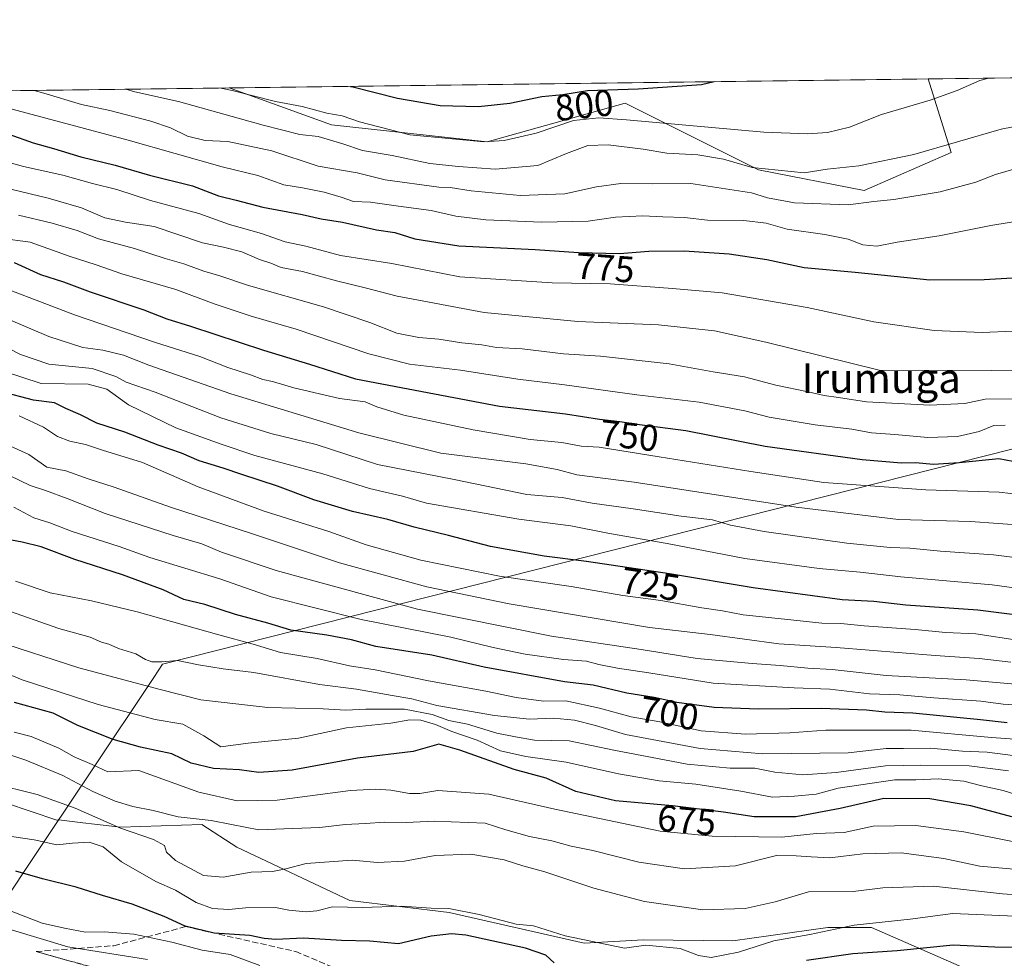
# Model space of a CAD drawing. Units: metres. Extents: x 586573 to 590018, y 4761367 to 4763724.
# Drawn here: x 588479 to 588745, y 4763470 to 4763724 of the extents above; entities that cross this region are included whole.
import ezdxf
from ezdxf.enums import TextEntityAlignment as Align

# ---------------------------------------------------------------- set-up
doc = ezdxf.new("R2010")
doc.units = ezdxf.units.M
doc.header["$MEASUREMENT"] = 0
doc.linetypes.add('DGN Style 3', pattern=[2.307223458686699, 1.648016756204785, -0.6592067024819142])
for name, color, linetype, lineweight in [('Arbolado forestal CxS', 92, 'Continuous', 0), ('Comarca CxS', 21, 'Continuous', 0), ('Comunidad Autónoma CxS', 142, 'Continuous', 0), ('Curva de nivel maestra', 30, 'Continuous', 30), ('Curva de nivel normal', 30, 'Continuous', 0), ('Entidad de ámbito territorial', 7, 'Continuous', 0), ('Entidad de ámbito territorial CxS', 92, 'Continuous', 0), ('Municipio', 91, 'Continuous', 13), ('Municipio CxS', 4, 'Continuous', 0), ('Núcleo urbano CxS', 7, 'Continuous', 0), ('Provincia CxS', 1, 'Continuous', 0), ('Roquedo CxS', 135, 'Continuous', 0), ('Rótulo de curva de nivel directora', 7, 'Continuous', 0), ('Talud superficial', 30, 'DGN Style 3', 0), ('Texto cartográfico', 7, 'Continuous', 0)]:
    doc.layers.add(name, color=color, linetype=linetype, lineweight=lineweight)
doc.styles.add('Style-Arial', font='txt')

# ---------------------------------------------------------------- blocks, each defined once
blk = doc.blocks.new('*U11')
at = {"layer": 'Roquedo CxS', "color": 135, "linetype": 'Continuous', "lineweight": 0}
blk.add_polyline3d([(588724.2792999997, 4763708.027899999, 797.4012999999978), (588730.5598999998, 4763688.141100001, 790.0810999999959), (588706.9855000004, 4763677.880700001, 787.6025999999983), (588678.3535000002, 4763683.4431, 790.8861999999937), (588642.3409000002, 4763701.450099999, 798.7682999999961), (588608.8337000003, 4763692.1085, 796.4603000000062), (588605.0085000005, 4763691.042099999, 796.0384999999952), (588562.8997, 4763695.647299999, 793.9263999999966), (588535.1628999999, 4763705.592599999, 796.3588000000018)], close=True, dxfattribs=at)
blk = doc.blocks.new('*U25')
at = {"layer": 'Núcleo urbano CxS', "color": 7, "linetype": 'Continuous', "lineweight": 0}
blk.add_polyline3d([(588467.6876999997, 4763514.574899999, 659.5084000000061), (588488.5922999998, 4763507.540899999, 658.049199999994), (588489.1605000002, 4763507.606100001, 658.1394), (588495.6031, 4763506.849300001, 659.014599999995), (588498.7313000001, 4763506.481899999, 659.6866000000009), (588505.7659, 4763505.6557, 661.5041999999958), (588527.7651000004, 4763506.400699999, 665.6704999999929), (588537.2380999997, 4763500.2457, 663.2755999999936), (588567.8574999999, 4763485.811100001, 656.8561000000045), (588594.7427000003, 4763482.610099999, 655.5026999999973), (588631.2566999998, 4763474.297300001, 655.2764000000025), (588647.3098999998, 4763475.1919, 656.8372999999992), (588671.4369000001, 4763474.956300001, 657.1347999999998), (588697.1140999999, 4763478.5319, 655.6309000000037), (588708.9561000001, 4763478.5317, 654.3852000000043), (588740.5374999996, 4763464.714299999, 646.0448999999935), (588754.3535000002, 4763452.8715, 641.5556999999973), (588778.0384999998, 4763446.9505, 639.578999999998), (588791.8557000002, 4763443.001900001, 639.2596999999951), (588811.5938999997, 4763431.1601, 637.3347000000067), (588854.9484999999, 4763439.445900001, 640.579700000002), (588864.2336999997, 4763432.677100001, 634.2418000000034), (588884.0773, 4763428.836100001, 631.700800000006), (588899.4404999996, 4763426.2755, 632.2143000000069)], dxfattribs=at)

msp = doc.modelspace()

# ---------------------------------------------------------------- linework, layer by layer
at = {"layer": 'Arbolado forestal CxS', "color": 92, "linetype": 'Continuous', "lineweight": 0, "extrusion": (0.0916308110197345, 0.001179934760227864, 0.9957923489492312), "elevation": 60360.1939733825, "flags": 128}
msp.add_lwpolyline([(4755732.716632512, -647204.8074465729), (4755732.716632512, -647234.6628321835)], dxfattribs=at)
at = {"layer": 'Arbolado forestal CxS', "color": 92, "linetype": 'Continuous', "lineweight": 0, "extrusion": (-0.2012643901276332, -0.002591724936665026, 0.9795335258317628), "elevation": -130017.3250618167, "flags": 128}
msp.add_lwpolyline([(-4755732.610621261, 636584.2315729744), (-4755732.610621261, 636685.2256671526)], dxfattribs=at)
at = {"layer": 'Arbolado forestal CxS', "color": 92, "linetype": 'Continuous', "lineweight": 0}
for points in [[(588436.244, 4763704.318800001, 776.0305999999982), (588535.1628999999, 4763705.592599999, 796.3588000000018), (588562.8997, 4763695.647299999, 793.9263999999966), (588605.0085000005, 4763691.042099999, 796.0384999999952), (588608.8337000003, 4763692.1085, 796.4603000000062), (588642.3409000002, 4763701.450099999, 798.7682999999961), (588678.3535000002, 4763683.4431, 790.8861999999937), (588706.9855000004, 4763677.880700001, 787.6025999999983), (588730.5598999998, 4763688.141100001, 790.0810999999959), (588724.2792999997, 4763708.027899999, 797.4012999999978), (588754.0066000001, 4763708.410800001, 794.665399999998), (588766.0373000001, 4763703.867500001, 791.8834000000061), (588799.8519000001, 4763693.630700001, 784.527900000001), (588830.4669000005, 4763682.3255, 775.2701999999991), (588842.6457000002, 4763677.827500001, 769.9600999999967), (588880.6584999999, 4763641.6395, 740.9486999999937), (588968.4605, 4763663.8727, 734.3797999999952), (589065.3329999996, 4763712.4198, 703.7176000000036), (589163.5230999999, 4763713.6842, 626.1637999999948)], [(588535.1626000004, 4763705.592700001, 796.3589000000065), (588562.8997, 4763695.647299999, 793.9263999999966), (588605.0085000005, 4763691.042099999, 796.0384999999952), (588608.8337000003, 4763692.1085, 796.4603000000062), (588642.3409000002, 4763701.450099999, 798.7682999999961), (588678.3535000002, 4763683.4431, 790.8861999999937), (588706.9855000004, 4763677.880700001, 787.6025999999983), (588730.5598999998, 4763688.141100001, 790.0810999999959), (588724.2791999998, 4763708.028100001, 797.4012999999978)], [(588899.4404999996, 4763426.2755, 632.2143000000069), (588884.0773, 4763428.836100001, 631.700800000006), (588864.2336999997, 4763432.677100001, 634.2418000000034), (588854.9484999999, 4763439.445900001, 640.579700000002), (588811.5938999997, 4763431.1601, 637.3347000000067), (588791.8557000002, 4763443.001900001, 639.2596999999951), (588778.0384999998, 4763446.9505, 639.578999999998), (588754.3535000002, 4763452.8715, 641.5556999999973), (588740.5374999996, 4763464.714299999, 646.0448999999935), (588708.9561000001, 4763478.5317, 654.3852000000043), (588697.1140999999, 4763478.5319, 655.6309000000037), (588671.4369000001, 4763474.956300001, 657.1347999999998), (588647.3098999998, 4763475.1919, 656.8372999999992), (588631.2566999998, 4763474.297300001, 655.2764000000025), (588594.7427000003, 4763482.610099999, 655.5026999999973), (588567.8574999999, 4763485.811100001, 656.8561000000045), (588537.2380999997, 4763500.2457, 663.2755999999936), (588527.7651000004, 4763506.400699999, 665.6704999999929), (588505.7659, 4763505.6557, 661.5041999999958), (588498.7313000001, 4763506.481899999, 659.6866000000009), (588495.6031, 4763506.849300001, 659.014599999995), (588489.1605000002, 4763507.606100001, 658.1394), (588488.5922999998, 4763507.540899999, 658.049199999994), (588467.6876999997, 4763514.574899999, 659.5084000000061)], [(588467.6876999997, 4763514.574899999, 659.5084000000061), (588488.5922999998, 4763507.540899999, 658.049199999994), (588489.1605000002, 4763507.606100001, 658.1394), (588495.6031, 4763506.849300001, 659.014599999995), (588498.7313000001, 4763506.481899999, 659.6866000000009), (588505.7659, 4763505.6557, 661.5041999999958), (588527.7651000004, 4763506.400699999, 665.6704999999929), (588537.2380999997, 4763500.2457, 663.2755999999936), (588567.8574999999, 4763485.811100001, 656.8561000000045), (588594.7427000003, 4763482.610099999, 655.5026999999973), (588631.2566999998, 4763474.297300001, 655.2764000000025), (588647.3098999998, 4763475.1919, 656.8372999999992), (588671.4369000001, 4763474.956300001, 657.1347999999998), (588697.1140999999, 4763478.5319, 655.6309000000037), (588708.9561000001, 4763478.5317, 654.3852000000043), (588740.5374999996, 4763464.714299999, 646.0448999999935), (588754.3535000002, 4763452.8715, 641.5556999999973), (588778.0384999998, 4763446.9505, 639.578999999998), (588791.8557000002, 4763443.001900001, 639.2596999999951), (588811.5938999997, 4763431.1601, 637.3347000000067), (588854.9484999999, 4763439.445900001, 640.579700000002), (588864.2336999997, 4763432.677100001, 634.2418000000034), (588884.0773, 4763428.836100001, 631.700800000006), (588899.4404999996, 4763426.2755, 632.2143000000069)]]:
    msp.add_polyline3d(points, dxfattribs=at)
at = {"layer": 'Comarca CxS', "color": 21, "linetype": 'Continuous', "lineweight": 0, "flags": 128}
msp.add_lwpolyline([(586921.1406525673, 4761370.921067782), (586601.9300006609, 4761366.809982345), (586600.4016955218, 4761487.319499155), (586576.1404024104, 4763400.364633066), (586572.590000662, 4763680.319982324), (588756.2045445684, 4763708.43905554), (589065.099675085, 4763712.416792735), (589967.710000688, 4763724.039982324), (589998.1800006881, 4761410.549982348), (589409.7529646717, 4761402.971683177), (589222.2850838833, 4761400.557301108), (588114.834596129, 4761386.294545322), (587034.9580407332, 4761372.386911744)], close=True, dxfattribs=at)
at = {"layer": 'Comunidad Autónoma CxS', "color": 142, "linetype": 'Continuous', "lineweight": 0, "flags": 128}
msp.add_lwpolyline([(586921.1406525673, 4761370.921067782), (586601.9300006609, 4761366.809982345), (586600.4016955218, 4761487.319499155), (586576.1404024104, 4763400.364633066), (586572.590000662, 4763680.319982324), (588756.2045445684, 4763708.43905554), (589065.099675085, 4763712.416792735), (589967.710000688, 4763724.039982324), (589998.1800006881, 4761410.549982348), (589409.7529646717, 4761402.971683177), (589222.2850838833, 4761400.557301108), (588114.834596129, 4761386.294545322), (587034.9580407332, 4761372.386911744)], close=True, dxfattribs=at)
at = {"layer": 'Curva de nivel maestra', "color": 30, "linetype": 'Continuous', "lineweight": 30, "flags": 128}
for points, elevation in [([(588568.0656000003, 4763706.0163), (588568.6600000003, 4763705.840100001), (588580.7300000004, 4763702.8301), (588592.3099999996, 4763700.8201), (588602.6900000004, 4763700.5601), (588611.1399999997, 4763701.4901), (588619.8099999996, 4763703.2501), (588625.4500000002, 4763703.850099999), (588632.1399999997, 4763704.880100001), (588645.8600000005, 4763705.360099999), (588662.9800000004, 4763706.520099999), (588666.3938999996, 4763707.282500001)], 800), ([(588475.5599999996, 4763693.090100001), (588482.2000000002, 4763690.720100001), (588487.6900000004, 4763689.210100001), (588495.0999999996, 4763686.9301), (588504.3600000005, 4763684.7401), (588513.6500000004, 4763681.970100001), (588525.2999999998, 4763679.100099999), (588532.2999999998, 4763676.360099999), (588537.0499999998, 4763675.270099999), (588544.3200000003, 4763673.370100001), (588554.9199999999, 4763671.340100001), (588560.0899999999, 4763670.1601), (588565.8200000003, 4763669.2601), (588575.0800000001, 4763667.2501), (588579.9800000004, 4763666.4801), (588585.4699999997, 4763664.790100001), (588597.2999999998, 4763662.870100001), (588617.9600000001, 4763661.920100001), (588629.6699999999, 4763661.040100001), (588640.7699999996, 4763660.780099999), (588648.7100000001, 4763661.470100001), (588658.2999999998, 4763661.5601), (588670.4500000002, 4763660.7501), (588680.6600000003, 4763659.200099999), (588690.7699999996, 4763656.9801), (588704.5700000003, 4763655.7401), (588724.7400000002, 4763653.6801), (588739.4800000004, 4763653.770099999), (588751.7400000002, 4763654.540100001)], 775), ([(588477.0700000003, 4763658.3301), (588484.2000000002, 4763655.1601), (588490.3600000005, 4763653.100099999), (588497.5800000001, 4763650.460100001), (588512.1299999999, 4763645.5701), (588518.3200000003, 4763643.1801), (588524.7400000002, 4763641.1801), (588544.4699999997, 4763634.640100001), (588556.9600000001, 4763630.850099999), (588569.3499999996, 4763626.940099999), (588590.7199999997, 4763622.8101), (588608.2999999998, 4763619.5601), (588626.2000000002, 4763617.4101), (588635.3899999997, 4763616.020099999), (588640.9000000004, 4763615.4001), (588646.1900000004, 4763614.530099999), (588658.7400000002, 4763612.9101), (588680.2400000002, 4763608.7301), (588706.4400000004, 4763605.100099999), (588717.0800000001, 4763604.200099999), (588720.9500000002, 4763604.3101), (588725.6799999997, 4763603.860099999), (588732.7000000002, 4763604.2601), (588743.4299999997, 4763605.3201), (588754.7800000003, 4763603.190099999)], 750), ([(588751.2199999997, 4763562.6501), (588737.7199999997, 4763564.380100001), (588718.2199999997, 4763565.7401), (588709.6399999997, 4763566.690099999), (588700.9900000002, 4763567.1501), (588676.9500000002, 4763570.360099999), (588654.29, 4763574.1801), (588631.8899999997, 4763577.550100001), (588620.3700000001, 4763578.920100001), (588605.8600000005, 4763581.5601), (588594.5, 4763584.5001), (588585.2800000003, 4763586.770099999), (588578.1600000003, 4763588.8301), (588568.5700000003, 4763591.0601), (588558.1399999997, 4763594.220100001), (588548.2599999999, 4763597.920100001), (588538.5899999999, 4763601.0001), (588533.5700000003, 4763602.780099999), (588527.1200000001, 4763604.700099999), (588522.2599999999, 4763606.840100001), (588515.9600000001, 4763608.9301), (588506.9600000001, 4763612.5101), (588499.3600000005, 4763614.920100001), (588494.9800000004, 4763617.1801), (588491.0199999996, 4763618.880100001), (588487.9100000003, 4763620.450099999), (588482.2999999998, 4763621.140100001), (588473.3600000005, 4763623.440099999)], 725.0000000000001), ([(588745.6799999997, 4763533.890100001), (588738.4600000001, 4763534.710100001), (588720.1699999999, 4763536.4901), (588712.54, 4763536.790100001), (588707.5999999996, 4763537.340100001), (588695.3799999999, 4763537.7401), (588678.29, 4763537.540100001), (588666.3700000001, 4763538.0001), (588656.2999999998, 4763539.350099999), (588650.1600000003, 4763540.710100001), (588642.75, 4763541.940099999), (588633.6399999997, 4763544.0801), (588625.9000000004, 4763544.950099999), (588604.2199999997, 4763548.960100001), (588590, 4763552.170100001), (588574.9100000003, 4763554.540100001), (588568.2999999998, 4763556.3201), (588561.6200000001, 4763557.610099999), (588551.9199999999, 4763558.920100001), (588545.6200000001, 4763560.840100001), (588536.9400000004, 4763563.1601), (588528.6299999999, 4763565.840100001), (588522.8899999997, 4763567.220100001), (588517.2999999998, 4763569.840100001), (588506.2999999998, 4763573.9301), (588493.4800000004, 4763578.040100001), (588484.3600000005, 4763581.4301), (588479.2199999997, 4763582.7501), (588474.9000000004, 4763583.590100001)], 700), ([(588746.9000000004, 4763508.470100001), (588735.8300000001, 4763511.4001), (588724.7699999996, 4763513.340100001), (588712.2699999996, 4763513.440099999), (588700.5, 4763510.6601), (588688.5099999999, 4763508.4801), (588677.1799999997, 4763508.420100001), (588668.9699999997, 4763509.7401), (588655.1100000005, 4763511.4301), (588639.75, 4763512.780099999), (588628.9699999997, 4763515.280099999), (588620.9600000001, 4763518.920100001), (588612.29, 4763521.280099999), (588597.6299999999, 4763526.4901), (588591.9600000001, 4763528.130100001), (588584.9600000001, 4763526.110099999), (588569.8700000001, 4763524.300100001), (588552.2599999999, 4763521.0601), (588543.2000000002, 4763520.4301), (588537.9600000001, 4763521.140100001), (588530.9600000001, 4763521.520099999), (588524.9600000001, 4763522.970100001), (588519.6799999997, 4763525.4801), (588511.25, 4763527.280099999), (588503.8200000003, 4763529.360099999), (588494.2999999998, 4763533.170100001), (588487.6200000001, 4763536.530099999), (588477.0899999999, 4763539.340100001)], 675), ([(588623.1200000001, 4763468.9901), (588620.8899999997, 4763471.030099999), (588615.3499999996, 4763472.970100001), (588599.2599999999, 4763476.4301), (588595.3200000003, 4763476.850099999), (588589.8399999999, 4763476.200099999), (588581.0099999999, 4763474.110099999), (588573.2400000002, 4763474.850099999), (588565.6100000005, 4763475.020099999), (588555.3200000003, 4763475.620100001), (588547.8099999996, 4763475.3101), (588544.6299999999, 4763475.550100001), (588540.7599999999, 4763476.4001), (588531.1200000001, 4763477.0001), (588523.3099999996, 4763478.890100001), (588517.6399999997, 4763481.530099999), (588508.9600000001, 4763484.840100001), (588500.9699999997, 4763487.190099999), (588493.7999999998, 4763489.460100001), (588484.7400000002, 4763491.720100001), (588477.5099999999, 4763493.720100001)], 650), ([(588778.4199999999, 4763469.7501), (588772.4100000003, 4763471.2401), (588765.0199999996, 4763472.2401), (588752.2599999999, 4763473.040100001), (588742.2999999998, 4763473.170100001), (588731.0599999996, 4763473.7601), (588715.8899999997, 4763472.1801), (588703.9500000002, 4763471.390100001), (588691.4100000003, 4763469.5601)], 650)]:
    msp.add_lwpolyline(points, dxfattribs=dict(at, elevation=elevation))
at = {"layer": 'Curva de nivel normal', "color": 30, "linetype": 'Continuous', "lineweight": 0, "flags": 128}
for points, elevation in [([(588532.9214000005, 4763705.5637), (588535.9699999997, 4763704.850000001), (588547.7000000002, 4763701.9), (588554.9800000004, 4763700.52), (588561.5800000001, 4763698.779999999), (588565.8099999996, 4763698.02), (588570.5, 4763696.380000001), (588584.0599999996, 4763692.930000001), (588604.1399999997, 4763691.050000001), (588609.6200000001, 4763691.390000001), (588618.2800000003, 4763693.310000001), (588628.3899999997, 4763696.82), (588635.2000000002, 4763697.460000001), (588642.6900000004, 4763696.939999999), (588679.8600000005, 4763693.58), (588691.6399999997, 4763693.180000001), (588697.0700000003, 4763693.560000001), (588702.9699999997, 4763694.970000001), (588711.6399999997, 4763698.430000001), (588724.8399999999, 4763702.25), (588732.1799999997, 4763704.91), (588738.25, 4763707.58), (588740.7158000004, 4763708.239600001)], 795), ([(588482.4315999999, 4763704.913600001), (588485.0700000003, 4763704.16), (588495.2599999999, 4763701.119999999), (588502.9100000003, 4763699.439999999), (588514.04, 4763696.57), (588519.29, 4763694.82), (588523.9699999997, 4763692.539999999), (588528.6600000003, 4763691.350000001), (588534.8399999999, 4763691.08), (588546.7400000002, 4763688.609999999), (588559.2300000004, 4763684.430000001), (588569.79, 4763682.609999999), (588577.4299999997, 4763680.77), (588591.9199999999, 4763678.779999999), (588595, 4763678.699999999), (588600.6500000004, 4763677.75), (588613.9600000001, 4763676.5), (588626.0099999999, 4763676.91), (588634.5300000003, 4763678.880000001), (588641.1100000005, 4763679.779999999), (588649.5999999996, 4763679.680000001), (588660.0499999998, 4763679.77), (588676.4600000001, 4763677.180000001), (588680.79, 4763675.890000001), (588688.1399999997, 4763674.52), (588702.6200000001, 4763673.970000001), (588709.6399999997, 4763674.880000001), (588715.04, 4763675.430000001), (588727.5300000003, 4763677.529999999), (588737.2000000002, 4763680.140000001), (588742.5099999999, 4763682.180000001), (588757.1299999999, 4763686.4)], 785), ([(588507.2523999996, 4763705.233200001), (588509.6900000004, 4763704.560000001), (588521.5099999999, 4763701.939999999), (588544.3899999997, 4763695.52), (588554.2999999998, 4763693.029999999), (588559.2999999998, 4763692.41), (588565.9600000001, 4763690.5), (588571.2999999998, 4763688.65), (588579.2599999999, 4763687.33), (588589.5, 4763685.140000001), (588597.2599999999, 4763684.369999999), (588607.1500000004, 4763683.640000001), (588618.7400000002, 4763684.59), (588626.4800000004, 4763687.850000001), (588632.2400000002, 4763689.99), (588637.75, 4763690.220000001), (588647.2400000002, 4763689.01), (588653.6200000001, 4763687.939999999), (588661.9500000002, 4763687.49), (588668.9500000002, 4763686.359999999), (588676.7100000001, 4763684.039999999), (588690.7100000001, 4763682.630000001), (588696.9500000002, 4763683.58), (588705.54, 4763684.560000001), (588720.4400000004, 4763687.57), (588744.0300000003, 4763694.41), (588763.0700000003, 4763698.119999999)], 790), ([(588472.3899999997, 4763700.92), (588507.8600000005, 4763691.42), (588533.3099999996, 4763684.230000001), (588542.9699999997, 4763681.859999999), (588549.9800000004, 4763679.42), (588555.0599999996, 4763678.59), (588560.8600000005, 4763677.390000001), (588565.54, 4763676.029999999), (588568.8700000001, 4763674.880000001), (588573.4400000004, 4763674.689999999), (588580.9800000004, 4763673.57), (588589.8499999996, 4763672.480000001), (588596.4800000004, 4763670.869999999), (588604.5999999996, 4763669.939999999), (588619.7100000001, 4763669.300000001), (588632.3099999996, 4763669.58), (588639.7100000001, 4763670.630000001), (588647.1500000004, 4763670.99), (588652.5099999999, 4763670.720000001), (588658.3700000001, 4763670.58), (588664.6299999999, 4763669.84), (588674.4699999997, 4763669.75), (588680.4699999997, 4763669.039999999), (588686.1200000001, 4763667.42), (588696.3399999999, 4763665.939999999), (588702.6100000005, 4763664.66), (588706.5999999996, 4763663.109999999), (588710.4400000004, 4763662.83), (588715.9000000004, 4763663.850000001), (588727.2800000003, 4763665.58), (588741.2800000003, 4763668.369999999), (588750.6100000005, 4763669.890000001)], 780), ([(588747.2800000003, 4763639.77), (588738.9400000004, 4763639.4), (588725.9400000004, 4763639.980000001), (588709.6100000005, 4763642.350000001), (588691.5999999996, 4763646.220000001), (588668.54, 4763650.16), (588655.1299999999, 4763651.34), (588638.3099999996, 4763652.57), (588622.6200000001, 4763652.9), (588597.5999999996, 4763654.5), (588579.1799999997, 4763658.09), (588565.3499999996, 4763660.26), (588555.9800000004, 4763662.810000001), (588550.3799999999, 4763663.99), (588543.9600000001, 4763666.220000001), (588535.2999999998, 4763668.619999999), (588526.9600000001, 4763671.600000001), (588513.9199999999, 4763675.17), (588504.7800000003, 4763678.15), (588498.2599999999, 4763679.730000001), (588490.1799999997, 4763682.01), (588479.5800000001, 4763684.32), (588468.7400000002, 4763687.27)], 770), ([(588755.1900000004, 4763629.07), (588741.3099999996, 4763629.189999999), (588711.0499999998, 4763629.27), (588680.4199999999, 4763636.789999999), (588666.5, 4763639.859999999), (588651.3399999999, 4763641.51), (588629.5300000003, 4763642.460000001), (588604.1799999997, 4763644.84), (588580.6299999999, 4763649.25), (588571.9600000001, 4763651.550000001), (588564.2199999997, 4763653.390000001), (588555, 4763655.92), (588549.2300000004, 4763657.029999999), (588546.4900000002, 4763658.230000001), (588543.4100000003, 4763659.199999999), (588538.5999999996, 4763661.26), (588533.6699999999, 4763662.560000001), (588527.9600000001, 4763663.730000001), (588514.8700000001, 4763668.07), (588507.1200000001, 4763669.32), (588501.5999999996, 4763670.460000001), (588495.2800000003, 4763673.140000001), (588486.2699999996, 4763675.789999999), (588469.29, 4763679.810000001)], 765), ([(588478.2300000004, 4763671.15), (588487.2800000003, 4763669.029999999), (588494.04, 4763667.060000001), (588499.8399999999, 4763664.74), (588509.5800000001, 4763662.130000001), (588517.8700000001, 4763659.42), (588522.9600000001, 4763658.039999999), (588528.2999999998, 4763656.02), (588532.6299999999, 4763654.76), (588540.4400000004, 4763652.189999999), (588560.75, 4763646.34), (588573.2800000003, 4763642.140000001), (588580.5199999996, 4763639.230000001), (588586.4800000004, 4763638.050000001), (588591.9500000002, 4763637.66), (588598.1299999999, 4763636.66), (588603.5599999996, 4763636.100000001), (588607.4900000002, 4763635.359999999), (588614.4900000002, 4763635.029999999), (588625.6600000003, 4763633.65), (588635.6900000004, 4763633), (588654.2400000002, 4763630.939999999), (588666.0899999999, 4763628.800000001), (588674.5700000003, 4763627.439999999), (588683.04, 4763625.210000001), (588691.8499999996, 4763623.430000001), (588696.1799999997, 4763622.4), (588700.0300000003, 4763621.869999999), (588707.6100000005, 4763620.66), (588724.7300000004, 4763619.800000001), (588734.1699999999, 4763620.279999999), (588739.7400000002, 4763621.42), (588747.9800000004, 4763621.5)], 760), ([(588473.3099999996, 4763664.980000001), (588481.4000000004, 4763663.83), (588492.2000000002, 4763660.029999999), (588499.2400000002, 4763657.76), (588506.1399999997, 4763655.34), (588520.7999999998, 4763651.060000001), (588531.0999999996, 4763647.220000001), (588541.1600000003, 4763643.859999999), (588553.3600000005, 4763640.310000001), (588573.0199999996, 4763633.66), (588583.9800000004, 4763630.850000001), (588597.8200000003, 4763629.279999999), (588613.25, 4763626.800000001), (588625.9400000004, 4763625.300000001), (588645.4699999997, 4763622.57), (588662.3499999996, 4763620.640000001), (588674.7199999997, 4763618.230000001), (588681.2699999996, 4763616.58), (588693.7000000002, 4763614.5), (588703.6200000001, 4763613.300000001), (588708.9400000004, 4763612.279999999), (588715.2599999999, 4763611.850000001), (588724.2199999997, 4763611.02), (588732.2300000004, 4763611.279999999), (588738.1100000005, 4763612.710000001), (588742.0599999996, 4763614.289999999), (588745.1100000005, 4763614.34)], 755), ([(588756.1600000003, 4763594.810000001), (588743.4699999997, 4763596.300000001), (588723.6799999997, 4763596.9), (588696.0300000003, 4763598.890000001), (588676.3300000001, 4763601.869999999), (588651.5599999996, 4763605.779999999), (588635.29, 4763608.4), (588630.4600000001, 4763608.699999999), (588625.2000000002, 4763609.680000001), (588616.6100000005, 4763610.49), (588601.2000000002, 4763613.08), (588582.4299999997, 4763617.060000001), (588575.0999999996, 4763619.34), (588572.0300000003, 4763620.66), (588565.0599999996, 4763621.600000001), (588552.6799999997, 4763624.460000001), (588546.9199999999, 4763626.210000001), (588544.29, 4763626.77), (588540.9699999997, 4763628), (588534.7999999998, 4763629.949999999), (588527.2400000002, 4763632.92), (588515, 4763636.859999999), (588493.3200000003, 4763644.230000001), (588466.8399999999, 4763654.34)], 745), ([(588750.6799999997, 4763587.26), (588735.7100000001, 4763588.350000001), (588716.2800000003, 4763588.9), (588688.5800000001, 4763592.210000001), (588644.79, 4763599), (588629.2400000002, 4763600.930000001), (588623.9500000002, 4763602.42), (588615.4400000004, 4763603.9), (588592.4400000004, 4763606.789999999), (588570.25, 4763612.33), (588535.6200000001, 4763622.850000001), (588513.4400000004, 4763630.619999999), (588506.5899999999, 4763633.310000001), (588501, 4763634.65), (588495.6200000001, 4763635.380000001), (588486.4000000004, 4763638.34), (588476.0700000003, 4763642.76)], 740), ([(588760.5199999996, 4763576.930000001), (588741.9400000004, 4763579.34), (588727.6100000005, 4763580.33), (588719.3200000003, 4763581.140000001), (588713.9800000004, 4763581.300000001), (588702.2599999999, 4763582.480000001), (588679.9699999997, 4763585.58), (588670.8300000001, 4763587.310000001), (588665.9500000002, 4763588.74), (588657.4800000004, 4763589.74), (588644.4500000002, 4763591.75), (588633.3899999997, 4763593.279999999), (588625.2800000003, 4763594.83), (588615.7599999999, 4763595.65), (588596.0999999996, 4763599.680000001), (588575.3600000005, 4763603.730000001), (588558.7000000002, 4763609.119999999), (588546.4800000004, 4763612.15), (588532.9199999999, 4763616.359999999), (588515.1399999997, 4763623.32), (588507.3499999996, 4763626.02), (588504.5099999999, 4763627.58), (588498.1399999997, 4763629.67), (588486.4000000004, 4763630.92), (588478.7400000002, 4763633.5), (588466.25, 4763639.890000001)], 735), ([(588758.1299999999, 4763568.980000001), (588741.5700000003, 4763571.180000001), (588716.9199999999, 4763573.390000001), (588705.9299999997, 4763574.619999999), (588694.8499999996, 4763575.58), (588674.6900000004, 4763578.32), (588653.6799999997, 4763582.42), (588638.0899999999, 4763585.050000001), (588627.6500000004, 4763587.109999999), (588613.5499999998, 4763588.960000001), (588588.5599999996, 4763593.24), (588582.0999999996, 4763595.199999999), (588573.1900000004, 4763597.27), (588560.5, 4763601.199999999), (588542.1200000001, 4763606.189999999), (588533.0499999998, 4763609.26), (588520.7400000002, 4763613.619999999), (588507.9600000001, 4763619.84), (588502.1200000001, 4763624.140000001), (588497.0300000003, 4763625.49), (588484.3399999999, 4763625.609999999), (588474.1600000003, 4763629.01)], 730), ([(588748.9900000002, 4763556.15), (588737.1500000004, 4763557.980000001), (588728.9900000002, 4763558.300000001), (588720.79, 4763559.109999999), (588707.0099999999, 4763560.119999999), (588700.6900000004, 4763560.730000001), (588695.5099999999, 4763560.810000001), (588685.4600000001, 4763561.949999999), (588674.2599999999, 4763563.060000001), (588668.6500000004, 4763564.130000001), (588663.0499999998, 4763564.980000001), (588651.9900000002, 4763567), (588641.7100000001, 4763568.279999999), (588627.6799999997, 4763570.730000001), (588608.3399999999, 4763573.560000001), (588587.0300000003, 4763577.83), (588572.2199999997, 4763582.02), (588562.1500000004, 4763585.600000001), (588544.6799999997, 4763591.140000001), (588526.7699999996, 4763597.730000001), (588511.7599999999, 4763604.310000001), (588500.9600000001, 4763607.66), (588496.3200000003, 4763609.180000001), (588492.0999999996, 4763610.039999999), (588488.7800000003, 4763611.32), (588484.9600000001, 4763613.83), (588478.3600000005, 4763616.869999999)], 720), ([(588746.6799999997, 4763550.24), (588738.0700000003, 4763551.300000001), (588726.2000000002, 4763552.09), (588699.3799999999, 4763554.230000001), (588683.8799999999, 4763555.279999999), (588665.3600000005, 4763557.76), (588648.8899999997, 4763559.689999999), (588610.9600000001, 4763566.08), (588588.6299999999, 4763570.640000001), (588565.04, 4763577.130000001), (588541.2000000002, 4763585.08), (588519.2999999998, 4763592.180000001), (588504.0800000001, 4763597.619999999), (588497.0499999998, 4763599.880000001), (588490.9699999997, 4763602), (588485.8600000005, 4763602.980000001), (588481, 4763606.449999999), (588472.0099999999, 4763610.480000001)], 715), ([(588747.7999999998, 4763544.359999999), (588734.6100000005, 4763545.539999999), (588712.9400000004, 4763546.699999999), (588698.2800000003, 4763548.289999999), (588691.7599999999, 4763548.640000001), (588684.2800000003, 4763549.42), (588676.6600000003, 4763549.880000001), (588661.79, 4763551.310000001), (588646.6200000001, 4763553.67), (588622.3899999997, 4763557.310000001), (588586.1200000001, 4763564.66), (588563.0199999996, 4763570.890000001), (588547.8799999999, 4763575.100000001), (588533.1399999997, 4763580.01), (588527.79, 4763582.33), (588520.04, 4763584.58), (588501.6600000003, 4763590.449999999), (588491.3700000001, 4763594.59), (588485.5499999998, 4763596.730000001), (588481.3499999996, 4763598.100000001), (588472.9100000003, 4763602.130000001)], 710), ([(588751.1399999997, 4763538.460000001), (588744.6100000005, 4763538.949999999), (588738.5700000003, 4763539.699999999), (588725.7999999998, 4763540.640000001), (588716.6600000003, 4763541.439999999), (588708.3899999997, 4763541.76), (588697.7000000002, 4763542.970000001), (588688.0300000003, 4763543.34), (588666.1600000003, 4763544.560000001), (588648.7000000002, 4763547.42), (588640.2599999999, 4763548.619999999), (588635.2000000002, 4763549.640000001), (588631.8499999996, 4763550.529999999), (588625.5999999996, 4763551.029999999), (588615.29, 4763552.439999999), (588606.5899999999, 4763554.220000001), (588595.1600000003, 4763557.01), (588570.9299999997, 4763561.800000001), (588546.5899999999, 4763567.939999999), (588532.6299999999, 4763572.82), (588513.7000000002, 4763578.58), (588505.4500000002, 4763581.539999999), (588492.7000000002, 4763585.66), (588486.6399999997, 4763587.970000001), (588482.3099999996, 4763589.359999999), (588476.9699999997, 4763592.199999999)], 705), ([(588754.0800000001, 4763528.970000001), (588741.4199999999, 4763529.92), (588719.7199999997, 4763531.859999999), (588696.6200000001, 4763531.890000001), (588686.9000000004, 4763531.180000001), (588674.8399999999, 4763530.779999999), (588662.9100000003, 4763531.75), (588651.7199999997, 4763534.100000001), (588643.9500000002, 4763535.460000001), (588635.3600000005, 4763537.880000001), (588626.29, 4763539.789999999), (588620.25, 4763539.76), (588612.8099999996, 4763540.699999999), (588604.6299999999, 4763542.460000001), (588589.1500000004, 4763545.26), (588574.7100000001, 4763548.25), (588567.75, 4763549.289999999), (588559.0300000003, 4763551.24), (588549.04, 4763552.92), (588541.7300000004, 4763555.189999999), (588532.4199999999, 4763557.65), (588510.2999999998, 4763563.890000001), (588497.9400000004, 4763566.91), (588486.7800000003, 4763569), (588477.4299999997, 4763572.199999999)], 695), ([(588752.0599999996, 4763524.369999999), (588740.2999999998, 4763525.980000001), (588733.6100000005, 4763526.189999999), (588724.9400000004, 4763527.02), (588717.6100000005, 4763526.9), (588712.9400000004, 4763526.92), (588702.6200000001, 4763525.730000001), (588679.5300000003, 4763525.460000001), (588662.6600000003, 4763526.949999999), (588642.4299999997, 4763530.730000001), (588634.3300000001, 4763533.17), (588628.6200000001, 4763534.58), (588622.9199999999, 4763535.100000001), (588616.4500000002, 4763534.84), (588606.9699999997, 4763535.82), (588591.3799999999, 4763538.57), (588584.6299999999, 4763540.369999999), (588579.2999999998, 4763541.230000001), (588569.6299999999, 4763542.970000001), (588559.6299999999, 4763544.210000001), (588541.8600000005, 4763547.52), (588533.5599999996, 4763548.480000001), (588526.9199999999, 4763549.58), (588521.2000000002, 4763550.75), (588516.9400000004, 4763550.4), (588514.2800000003, 4763550.380000001), (588512.5199999996, 4763551.039999999), (588509.9600000001, 4763552.58), (588505.2999999998, 4763553.960000001), (588502.6299999999, 4763555.16), (588500.6399999997, 4763555.720000001), (588497.5999999996, 4763557.039999999), (588489.1299999999, 4763559.359999999), (588474.2199999997, 4763564.619999999)], 690.0000000000001), ([(588746.04, 4763520.92), (588735.3799999999, 4763522.27), (588722.2699999996, 4763522.4), (588712.7699999996, 4763522.24), (588699.3700000001, 4763520.4), (588690.4000000004, 4763519.84), (588682.8399999999, 4763520.539999999), (588677.3799999999, 4763521.609999999), (588670.75, 4763521.640000001), (588659.1399999997, 4763522.699999999), (588639.2199999997, 4763526.439999999), (588627.1600000003, 4763529.050000001), (588617.7599999999, 4763529.230000001), (588612.6200000001, 4763530.100000001), (588607.6200000001, 4763531.09), (588599.6299999999, 4763533.5), (588594.6299999999, 4763534.550000001), (588590.1399999997, 4763536.09), (588582.6500000004, 4763537.539999999), (588572.1699999999, 4763537.609999999), (588566.7800000003, 4763537.300000001), (588560.6699999999, 4763537.640000001), (588545.6299999999, 4763537.99), (588527.5199999996, 4763540.08), (588516.5, 4763542.850000001), (588494.5199999996, 4763548.77), (588471.6299999999, 4763556.119999999)], 685), ([(588751.04, 4763513.5), (588744.6100000005, 4763515.57), (588738.8399999999, 4763516.83), (588733.9400000004, 4763518.100000001), (588727.0199999996, 4763518.720000001), (588720.9600000001, 4763518.480000001), (588715.2800000003, 4763518.470000001), (588699.9800000004, 4763516.17), (588694, 4763514.560000001), (588688.0899999999, 4763514.060000001), (588682.1799999997, 4763513.789999999), (588673.6200000001, 4763515.4), (588661.4699999997, 4763517.310000001), (588651.4900000002, 4763518.180000001), (588640.54, 4763520.109999999), (588626.3700000001, 4763523.25), (588615.4400000004, 4763524.779999999), (588608.6200000001, 4763526.32), (588602.2999999998, 4763529.230000001), (588595.4000000004, 4763531.57), (588591.04, 4763533.380000001), (588587.0099999999, 4763534.640000001), (588584.0800000001, 4763534.66), (588578.9100000003, 4763533.779999999), (588566.9600000001, 4763532.52), (588553.9600000001, 4763529.710000001), (588540.2999999998, 4763528.350000001), (588532.9600000001, 4763527.41), (588528.2999999998, 4763530.34), (588522.6299999999, 4763533.529999999), (588515.1600000003, 4763534.789999999), (588499.7999999998, 4763538.84), (588479.1600000003, 4763545.539999999), (588472.4600000001, 4763548.279999999)], 680), ([(588747.0999999996, 4763501.82), (588733.9400000004, 4763504.369999999), (588720.9400000004, 4763506.130000001), (588709.4199999999, 4763505.890000001), (588701.5300000003, 4763504.25), (588694.04, 4763503.939999999), (588684.7300000004, 4763502.930000001), (588665.9000000004, 4763503.180000001), (588651.8200000003, 4763504.58), (588623.29, 4763510.560000001), (588605.4500000002, 4763514.560000001), (588591.6200000001, 4763515.539999999), (588586.79, 4763514.74), (588583.9600000001, 4763514.720000001), (588578.9600000001, 4763515.640000001), (588574.8799999999, 4763515.9), (588567.9800000004, 4763515.58), (588548.1600000003, 4763512.939999999), (588537.3600000005, 4763512.800000001), (588526.9500000002, 4763515.09), (588510.79, 4763521.01), (588502.3799999999, 4763520.600000001), (588498.1299999999, 4763522.640000001), (588493.2400000002, 4763524.640000001), (588489.1500000004, 4763526.980000001), (588481.6500000004, 4763530.210000001), (588476.9900000002, 4763531.310000001)], 670), ([(588749.5800000001, 4763494.100000001), (588738.2400000002, 4763495.09), (588728.5700000003, 4763497.16), (588717.0199999996, 4763498.67), (588706.6200000001, 4763498.480000001), (588697.6500000004, 4763497.34), (588692.6299999999, 4763497.600000001), (588688.6200000001, 4763497.92), (588683.29, 4763498.01), (588672.1500000004, 4763495.189999999), (588658.4100000003, 4763494.42), (588646, 4763496.230000001), (588633.5999999996, 4763499.32), (588627.7199999997, 4763500.5), (588622.5199999996, 4763501.980000001), (588616.4800000004, 4763503.17), (588610.0499999998, 4763504.92), (588604.4800000004, 4763506.699999999), (588590.6299999999, 4763507.24), (588583.04, 4763506.92), (588577.2000000002, 4763507.050000001), (588572.0999999996, 4763506.619999999), (588566.5599999996, 4763506.41), (588559.7199999997, 4763505.539999999), (588549.9900000002, 4763505.230000001), (588543.2199999997, 4763504.9), (588539.54, 4763505.699999999), (588535.79, 4763506.34), (588530.2999999998, 4763507.42), (588521.4100000003, 4763508.49), (588514.6699999999, 4763510.16), (588509.1299999999, 4763511.210000001), (588504.3399999999, 4763512.65), (588498.2999999998, 4763515.34), (588490.1900000004, 4763519.630000001), (588480.1699999999, 4763523.82), (588471.5199999996, 4763526.619999999)], 665), ([(588756.0599999996, 4763486.789999999), (588744.3600000005, 4763487.640000001), (588725.7599999999, 4763489.730000001), (588712.0700000003, 4763489.210000001), (588704.0199999996, 4763488.300000001), (588691.9199999999, 4763488.15), (588682.8899999997, 4763485.449999999), (588674.7800000003, 4763483.680000001), (588663.3399999999, 4763483.34), (588647.5800000001, 4763485.57), (588633.8700000001, 4763489.130000001), (588620.5999999996, 4763493.550000001), (588614.6200000001, 4763495.180000001), (588609.6100000005, 4763496.859999999), (588600.5999999996, 4763498.369999999), (588590.9600000001, 4763497.960000001), (588582.6299999999, 4763496.5), (588575.2999999998, 4763496.119999999), (588568.4699999997, 4763496.699999999), (588556, 4763495.84), (588550.5700000003, 4763494.42), (588546.8799999999, 4763493.67), (588541.1399999997, 4763493.5), (588533.6100000005, 4763492.09), (588528.2199999997, 4763492.59), (588520.6799999997, 4763496.67), (588518.2300000004, 4763498.939999999), (588517.7199999997, 4763500.720000001), (588514.7000000002, 4763502.310000001), (588505.8399999999, 4763505.359999999), (588493.5800000001, 4763510.76), (588483.2400000002, 4763514.529999999), (588470.8499999996, 4763517.58)], 660), ([(588754.2100000001, 4763481.359999999), (588730.9400000004, 4763482.33), (588719.4000000004, 4763480.74), (588704.3099999996, 4763479.15), (588692.25, 4763476.59), (588682.5, 4763474.9), (588672.9500000002, 4763471.859999999), (588665.5800000001, 4763470.449999999), (588662.1200000001, 4763470.939999999), (588657.2400000002, 4763472.84), (588647.9199999999, 4763473.720000001), (588642.1699999999, 4763472.949999999), (588626.0599999996, 4763476.289999999), (588617.5, 4763479.01), (588612.8799999999, 4763479.439999999), (588602.7999999998, 4763482.02), (588594.6600000003, 4763483.65), (588589.7999999998, 4763483.779999999), (588581.8600000005, 4763484.300000001), (588571.2400000002, 4763483.939999999), (588563.1600000003, 4763484.140000001), (588558.9299999997, 4763483.029999999), (588556.0099999999, 4763482.75), (588551.3600000005, 4763483.220000001), (588547.7000000002, 4763483.92), (588539.5999999996, 4763483.82), (588535.0899999999, 4763483.41), (588530.7000000002, 4763483.66), (588526.3099999996, 4763485.279999999), (588520.7000000002, 4763488.58), (588515.4000000004, 4763490.949999999), (588506.0800000001, 4763496.300000001), (588501.0999999996, 4763500.32), (588497.3200000003, 4763501.619999999), (588492.7999999998, 4763501.34), (588488.54, 4763500.9), (588482.4400000004, 4763502.25), (588470.7400000002, 4763503.960000001)], 655), ([(588454.04, 4763484.59), (588491.5199999996, 4763473.32), (588513.1299999999, 4763469.91)], 640), ([(588474.6200000001, 4763483.560000001), (588484.5800000001, 4763479.680000001), (588490.6399999997, 4763478.359999999), (588496.3099999996, 4763477.24), (588501.3499999996, 4763477.33), (588509.4199999999, 4763476.75), (588519.7000000002, 4763474.58), (588527.8600000005, 4763472.42), (588535.4500000002, 4763471.180000001), (588543.4500000002, 4763468.230000001)], 645.0000000000001)]:
    msp.add_lwpolyline(points, dxfattribs=dict(at, elevation=elevation))
at = {"layer": 'Entidad de ámbito territorial', "color": 7, "linetype": 'Continuous', "lineweight": 0, "flags": 128}
msp.add_lwpolyline([(588464.9489999987, 4763471.453000001), (588481.0249999991, 4763495.571000002), (588481.7339999988, 4763496.635000002), (588486.8109999986, 4763504.232000003), (588497.9429999996, 4763520.886999998), (588514.8349999984, 4763546.164000002), (588517.1959999999, 4763549.697000001), (588833.1319999986, 4763629.701000002), (588905.2180000002, 4763647.956000002)], dxfattribs=at)
at = {"layer": 'Entidad de ámbito territorial CxS', "color": 92, "linetype": 'Continuous', "lineweight": 0, "flags": 128}
msp.add_lwpolyline([(586572.590000662, 4763680.319982324), (588756.2045445684, 4763708.43905554), (588762.3599999994, 4763705.980000001), (588779.8530000004, 4763698.875), (588905.218000001, 4763647.956000002), (588833.1319999994, 4763629.701), (588517.1960000006, 4763549.697000001), (588514.8349999993, 4763546.164000001), (588497.9430000006, 4763520.886999999), (588486.8109999994, 4763504.232000002), (588481.7339999997, 4763496.635000001), (588481.0249999999, 4763495.571000001), (588464.9489999996, 4763471.452999999)], dxfattribs=at)
at = {"layer": 'Municipio', "color": 91, "linetype": 'Continuous', "lineweight": 13, "flags": 128}
msp.add_lwpolyline([(588464.9489999987, 4763471.453000001), (588481.0249999991, 4763495.571000002), (588481.7339999988, 4763496.635000002), (588486.8109999986, 4763504.232000003), (588497.9429999996, 4763520.886999998), (588514.8349999984, 4763546.164000002), (588517.1959999999, 4763549.697000001), (588833.1319999986, 4763629.701000002), (588905.2180000002, 4763647.956000002)], dxfattribs=at)
msp.add_lwpolyline([(588464.9489999987, 4763471.453000001), (588481.0249999991, 4763495.571000002), (588481.7339999988, 4763496.635000002), (588486.8109999986, 4763504.232000003), (588497.9429999996, 4763520.886999998), (588514.8349999984, 4763546.164000002), (588517.1959999999, 4763549.697000001), (588833.1319999986, 4763629.701000002), (588905.2180000002, 4763647.956000002)], dxfattribs=at)
at = {"layer": 'Municipio CxS', "color": 4, "linetype": 'Continuous', "lineweight": 0, "flags": 128}
for points in [[(588464.9489999996, 4763471.452999999), (588481.0249999999, 4763495.571000001), (588481.7339999997, 4763496.635000001), (588486.8109999994, 4763504.232000002), (588497.9430000006, 4763520.886999999), (588514.8349999993, 4763546.164000001), (588517.1960000006, 4763549.697000001), (588833.1319999994, 4763629.701), (588905.218000001, 4763647.956000002), (588968.4249999991, 4763663.961999999), (588997.2249999993, 4763678.397999999), (589036.6550000003, 4763698.16), (589065.099675085, 4763712.416792735), (589967.710000688, 4763724.039982324)], [(586572.590000662, 4763680.319982324), (588756.2045445684, 4763708.43905554), (589065.099675085, 4763712.416792735), (589036.6550000003, 4763698.16), (588997.2249999993, 4763678.397999999), (588968.4249999991, 4763663.961999999), (588905.218000001, 4763647.956000002), (588833.1319999994, 4763629.701), (588517.1960000006, 4763549.697000001), (588514.8349999993, 4763546.164000001), (588497.9430000006, 4763520.886999999), (588486.8109999994, 4763504.232000002), (588481.7339999997, 4763496.635000001), (588481.0249999999, 4763495.571000001), (588464.9489999996, 4763471.452999999)]]:
    msp.add_lwpolyline(points, dxfattribs=at)
at = {"layer": 'Núcleo urbano CxS', "color": 7, "linetype": 'Continuous', "lineweight": 0}
msp.add_polyline3d([(588467.6876999997, 4763514.574899999, 659.5084000000061), (588488.5922999998, 4763507.540899999, 658.049199999994), (588489.1605000002, 4763507.606100001, 658.1394), (588495.6031, 4763506.849300001, 659.014599999995), (588498.7313000001, 4763506.481899999, 659.6866000000009), (588505.7659, 4763505.6557, 661.5041999999958), (588527.7651000004, 4763506.400699999, 665.6704999999929), (588537.2380999997, 4763500.2457, 663.2755999999936), (588567.8574999999, 4763485.811100001, 656.8561000000045), (588594.7427000003, 4763482.610099999, 655.5026999999973), (588631.2566999998, 4763474.297300001, 655.2764000000025), (588647.3098999998, 4763475.1919, 656.8372999999992), (588671.4369000001, 4763474.956300001, 657.1347999999998), (588697.1140999999, 4763478.5319, 655.6309000000037), (588708.9561000001, 4763478.5317, 654.3852000000043), (588740.5374999996, 4763464.714299999, 646.0448999999935), (588754.3535000002, 4763452.8715, 641.5556999999973), (588778.0384999998, 4763446.9505, 639.578999999998), (588791.8557000002, 4763443.001900001, 639.2596999999951), (588811.5938999997, 4763431.1601, 637.3347000000067), (588854.9484999999, 4763439.445900001, 640.579700000002), (588864.2336999997, 4763432.677100001, 634.2418000000034), (588884.0773, 4763428.836100001, 631.700800000006), (588899.4404999996, 4763426.2755, 632.2143000000069)], dxfattribs=at)
at = {"layer": 'Provincia CxS', "color": 1, "linetype": 'Continuous', "lineweight": 0, "flags": 128}
msp.add_lwpolyline([(586921.1406525673, 4761370.921067782), (586601.9300006609, 4761366.809982345), (586600.4016955218, 4761487.319499155), (586576.1404024104, 4763400.364633066), (586572.590000662, 4763680.319982324), (588756.2045445684, 4763708.43905554), (589065.099675085, 4763712.416792735), (589967.710000688, 4763724.039982324), (589998.1800006881, 4761410.549982348), (589409.7529646717, 4761402.971683177), (589222.2850838833, 4761400.557301108), (588114.834596129, 4761386.294545322), (587034.9580407332, 4761372.386911744)], close=True, dxfattribs=at)
at = {"layer": 'Roquedo CxS', "color": 135, "linetype": 'Continuous', "lineweight": 0, "extrusion": (-0.005511483269521482, -7.09728098861875e-05, 0.999984809142134), "elevation": -2785.448572599156, "flags": 128}
msp.add_lwpolyline([(588530.6131464493, 4763705.406906612), (588719.7323198079, 4763707.84220662)], dxfattribs=at)
at = {"layer": 'Roquedo CxS', "color": 135, "linetype": 'Continuous', "lineweight": 0}
msp.add_polyline3d([(588535.1626000004, 4763705.592700001, 796.3589000000065), (588562.8997, 4763695.647299999, 793.9263999999966), (588605.0085000005, 4763691.042099999, 796.0384999999952), (588608.8337000003, 4763692.1085, 796.4603000000062), (588642.3409000002, 4763701.450099999, 798.7682999999961), (588678.3535000002, 4763683.4431, 790.8861999999937), (588706.9855000004, 4763677.880700001, 787.6025999999983), (588730.5598999998, 4763688.141100001, 790.0810999999959), (588724.2791999998, 4763708.028100001, 797.4012999999978)], dxfattribs=at)
at = {"layer": 'Talud superficial', "color": 30, "linetype": 'DGN Style 3', "lineweight": 0, "extrusion": (-0.04023158594183098, -0.3782223012674166, 0.9248401539274691), "elevation": -1824736.018940124, "flags": 128}
msp.add_lwpolyline([(81451.10236124095, 4438535.408502199), (81388.26084338041, 4438537.243362152), (81332.59865488927, 4438547.240312276)], dxfattribs=at)
at = {"layer": 'Talud superficial', "color": 30, "linetype": 'DGN Style 3', "lineweight": 0}
msp.add_polyline3d([(588586.9731000002, 4763457.7127, 642.2428000000073), (588599.6314000003, 4763448.589500001, 635.0807000000059), (588537.3219, 4763456.923900001, 635.9208000000071), (588482.9499000004, 4763472.005200001, 639.2960000000021), (588503.9842999997, 4763473.592700001, 643.7293999999965), (588523.4312000005, 4763478.7521, 651.0598000000027), (588553.1969, 4763472.005200001, 650.997000000003)], close=True, dxfattribs=at)
msp.add_polyline3d([(588482.9499000004, 4763472.005200001, 638.9507000000012), (588503.9842999997, 4763473.592700001, 643.7059000000008), (588523.4312000005, 4763478.7521, 650.811799999996), (588553.1969, 4763472.005200001, 649.0019999999931), (588586.9731000002, 4763457.7127, 642.0896000000066), (588599.6314000003, 4763448.589500001, 634.4504000000015)], dxfattribs=at)

# ---------------------------------------------------------------- block references
at = {"layer": 'Núcleo urbano CxS', "color": 7, "linetype": 'Continuous', "lineweight": 0}
msp.add_blockref('*U25', (0, 0), dxfattribs=at)
at = {"layer": 'Roquedo CxS', "color": 135, "linetype": 'Continuous', "lineweight": 0}
msp.add_blockref('*U11', (0, 0), dxfattribs=at)

# ---------------------------------------------------------------- texts
at = {"layer": 'Rótulo de curva de nivel directora', "color": 7, "linetype": 'Continuous', "lineweight": 0, "style": 'Style-Arial'}
for s, rotation, p in [('800', 6.072399947561157, (588631.2305168313, 4763700.912301783)), ('775', 355.7021672520333, (588636.9198867233, 4763656.958567417)), ('750', 353.579831223731, (588643.4340121388, 4763611.567305337)), ('725', 351.4440716940791, (588649.1864776171, 4763571.382492702)), ('700', 350.5753399381288, (588654.2585107794, 4763536.457586272)), ('675', 354.9769808987321, (588658.9732794142, 4763507.549327767))]:
    msp.add_text(s, height=7.000000000000002, rotation=rotation, dxfattribs=at).set_placement(p, align=Align.MIDDLE_CENTER)
at = {"layer": 'Texto cartográfico', "color": 7, "linetype": 'Continuous', "lineweight": 0, "style": 'Style-Arial'}
msp.add_text('Irumuga', height=8, dxfattribs=at).set_placement((588711.6029024392, 4763627.100149999), align=Align.MIDDLE_CENTER)

doc.saveas('drawing.dxf')
